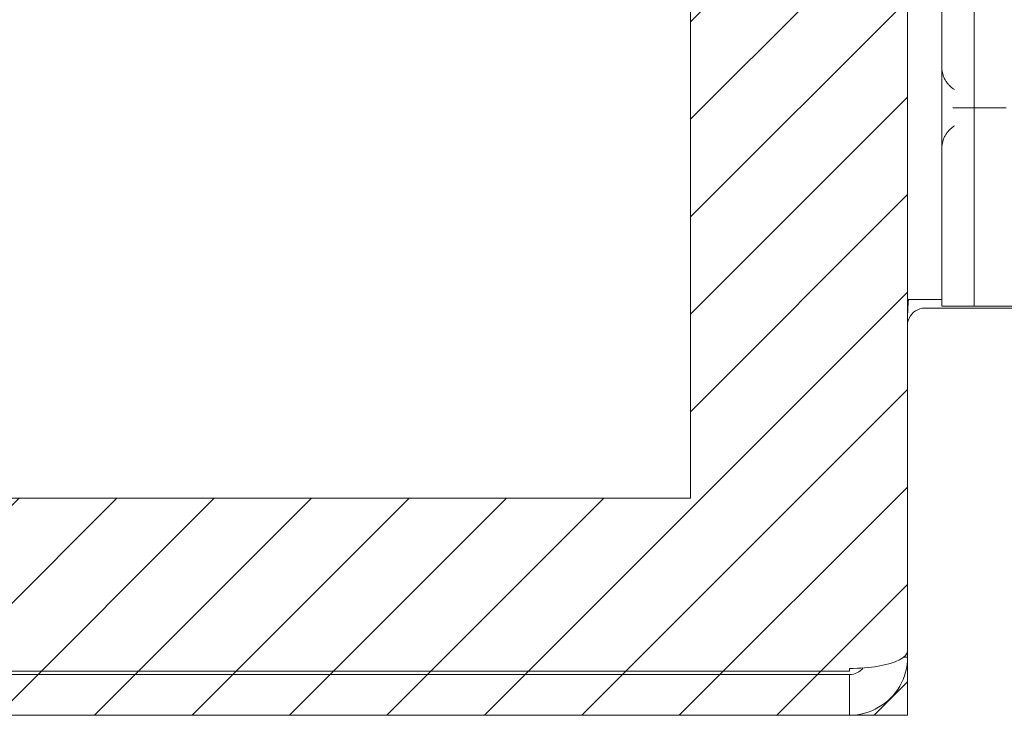
# Model space of a CAD drawing. Units: inches. Extents: x 15 to 199, y 7 to 119.
# Drawn here: x 24 to 26, y 65 to 67 of the extents above; entities that cross this region are included whole.
import ezdxf

# ---------------------------------------------------------------- set-up
doc = ezdxf.new("R2010")
doc.units = ezdxf.units.IN
doc.header["$LTSCALE"] = 12
doc.header["$MEASUREMENT"] = 0
doc.linetypes.add('DASHED', pattern=[0.2067, 0.1654, -0.0413])
for name, color, linetype, lineweight in [('Hatch (ANSI)', 7, 'Continuous', 5), ('Hidden (ANSI)', 7, 'DASHED', 5), ('Sketch Geometry (ANSI)', 7, 'Continuous', 5), ('Visible (ANSI)', 7, 'Continuous', 5)]:
    doc.layers.add(name, color=color, linetype=linetype, lineweight=lineweight)

msp = doc.modelspace()

# ---------------------------------------------------------------- hatches: boundary and pattern name
at = {"layer": 'Hatch (ANSI)'}
h = msp.add_hatch(dxfattribs=at)
h.set_pattern_fill('ANSI31', color=5, style=0)
h.paths.add_polyline_path([(25.2303, 94.9446), (25.2303, 94.0278), (25.624, 94.0278), (25.624, 95.3383), (17.624, 95.3383), (17.624, 65.3383), (25.624, 65.3383), (25.624, 66.6528), (25.2303, 66.6528), (25.2303, 65.732), (18.0177, 65.732), (18.0177, 94.9446)])

# ---------------------------------------------------------------- linework, layer by layer
at = {"layer": 'Hidden (ANSI)'}
msp.add_line((25.7196, 66.4403), (25.8032, 66.4403), dxfattribs=at)
for points, knots in [([(25.7092, 66.4731), (25.7024, 66.4774), (25.6963, 66.4837), (25.6921, 66.4912), (25.688, 66.4987), (25.686, 66.5073), (25.686, 66.5153)], [5.277791, 5.277791, 5.277791, 5.277791, 5.780594, 5.780594, 5.780594, 6.283185, 6.283185, 6.283185, 6.283185]), ([(25.706, 66.4403), (25.7061, 66.4403), (25.7062, 66.4403), (25.7085, 66.4403), (25.7108, 66.4403), (25.7152, 66.4403), (25.7175, 66.4403), (25.7196, 66.4403)], [-0.05136595, -0.05136595, -0.05136595, -0.05136595, -0.05055205, -0.05055205, -0.02571482, -0.02571482, 0, 0, 0, 0]), ([(25.686, 66.3653), (25.686, 66.3733), (25.688, 66.3818), (25.6921, 66.3893), (25.6962, 66.3968), (25.7023, 66.4032), (25.7092, 66.4075)], [3.141593, 3.141593, 3.141593, 3.141593, 3.64123, 3.64123, 3.64123, 4.146987, 4.146987, 4.146987, 4.146987])]:
    msp.add_open_spline(points, degree=3, knots=knots, dxfattribs=at)
at = {"layer": 'Sketch Geometry (ANSI)', "color": 5}
for p, q in [((25.624, 95.3383), (25.624, 65.3383)), ((25.2303, 94.9446), (25.2303, 65.732)), ((25.2303, 65.732), (18.0177, 65.732)), ((25.624, 65.3383), (17.624, 65.3383))]:
    msp.add_line(p, q, dxfattribs=at)
at = {"layer": 'Visible (ANSI)'}
for p, q in [((25.624, 95.222), (25.624, 65.4546)), ((25.686, 66.2053), (25.686, 68.4753)), ((25.745, 66.2053), (25.745, 68.4753)), ((25.686, 66.2053), (25.686, 66.0803)), ((25.745, 66.0803), (25.745, 66.2053)), ((25.624, 66.0924), (25.686, 66.0924)), ((25.6552, 66.0768), (26.0794, 66.0768)), ((25.745, 66.0803), (25.686, 66.0803)), ((25.772, 66.0803), (25.745, 66.0803)), ((25.9579, 66.0803), (25.772, 66.0803)), ((25.624, 65.4435), (25.624, 65.4546)), ((25.6172, 65.4435), (25.624, 65.4435)), ((17.7493, 65.4123), (25.5187, 65.4123)), ((25.5187, 65.4183), (17.7517, 65.4183)), ((25.5187, 65.4183), (25.5187, 65.4233)), ((25.5187, 65.3383), (25.5187, 65.4123)), ((17.7493, 65.3383), (25.5187, 65.3383))]:
    msp.add_line(p, q, dxfattribs=at)
msp.add_arc((25.5187, 65.4435), 0.0312, 270, 321.7663, dxfattribs=at)
msp.add_open_spline([(25.6258, 66.0924), (25.6246, 66.0809), (25.624, 66.0687), (25.624, 66.0566)], degree=3, dxfattribs=at)
for points, knots in [([(25.6552, 66.0768), (25.6435, 66.0768), (25.632, 66.0695), (25.627, 66.0589), (25.625, 66.0547), (25.624, 66.0501), (25.624, 66.0455)], [-3.141593, -3.141593, -3.141593, -3.141593, -2.012802, -2.012802, -2.012802, -1.570796, -1.570796, -1.570796, -1.570796]), ([(25.624, 65.4546), (25.624, 65.4436), (25.603, 65.4329), (25.571, 65.4274), (25.5552, 65.4248), (25.537, 65.4233), (25.5187, 65.4233)], [-1.570796, -1.570796, -1.570796, -1.570796, -0.520146, -0.520146, -0.520146, 0, 0, 0, 0]), ([(25.5187, 65.3383), (25.5556, 65.3383), (25.5917, 65.3592), (25.61, 65.3912), (25.6191, 65.407), (25.624, 65.4253), (25.624, 65.4435)], [0, 0, 0, 0, 1.050651, 1.050651, 1.050651, 1.570796, 1.570796, 1.570796, 1.570796])]:
    msp.add_open_spline(points, degree=3, knots=knots, dxfattribs=at)

doc.saveas('drawing.dxf')
